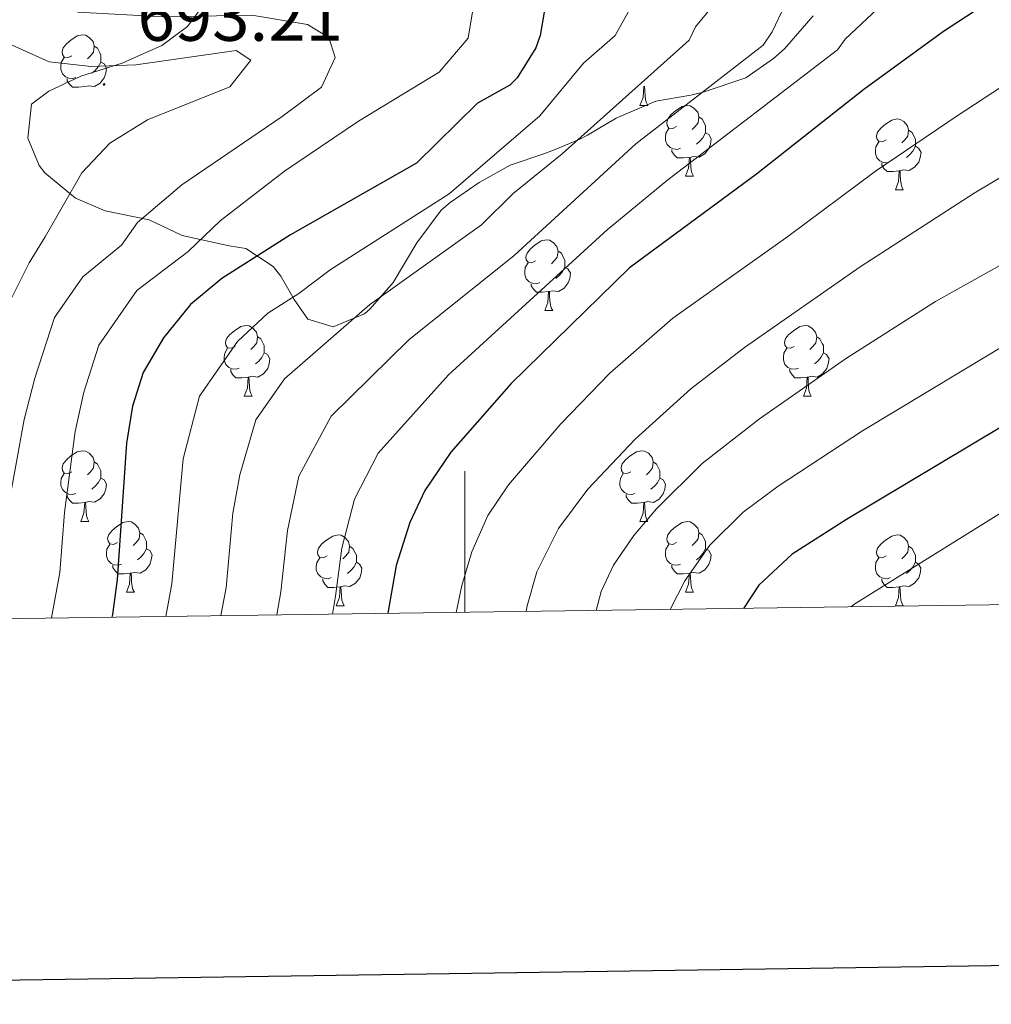
# Model space of a CAD drawing. Units: metres. Extents: x 592857 to 597353, y 4733289 to 4736320.
# Drawn here: x 593937 to 594075, y 4733643 to 4733782 of the extents above; entities that cross this region are included whole.
import ezdxf
from ezdxf.enums import TextEntityAlignment as Align

# ---------------------------------------------------------------- set-up
doc = ezdxf.new("R2010")
doc.units = ezdxf.units.M
doc.header["$MEASUREMENT"] = 0
doc.linetypes.add('TRAZOSX2', pattern=[1.5, 1, -0.5])
for name, color, linetype, lineweight in [('Carátula', 7, 'Continuous', 5), ('Level 35', 92, 'TRAZOSX2', 0), ('Level 36', 19, 'Continuous', 40), ('Level 4', 36, 'Continuous', 30), ('Level 41', 19, 'Continuous', 0), ('Level 5', 36, 'Continuous', 0), ('Level 61', 19, 'Continuous', 0), ('Level 63', 7, 'Continuous', 0), ('Level 7', 1, 'Continuous', 0)]:
    doc.layers.add(name, color=color, linetype=linetype, lineweight=lineweight)
doc.styles.add('Arial', font='ARIAL.TTF', dxfattribs={"height": 0.2})

# ---------------------------------------------------------------- blocks, each defined once
blk = doc.blocks.new('5PATER')
at = {"layer": 'Carátula', "linetype": 'Continuous', "lineweight": 5}
h = blk.add_hatch(color=250, dxfattribs=at)
edge = h.paths.add_edge_path()
edge.add_ellipse((0, 0), major_axis=(-1.33, -1.34), ratio=0.999422, start_angle=0, end_angle=360)

msp = doc.modelspace()

# ---------------------------------------------------------------- linework, layer by layer
at = {"layer": 'Level 35', "color": 92, "linetype": 'Continuous', "lineweight": 0, "ltscale": 0.5}
for points in [[(593963.16, 4733784.59, 686.95), (593960.63, 4733781.22, 690.26), (593957.01, 4733778.52, 691.98), (593951.37, 4733776.04, 692.37), (593945.5, 4733774.17, 693.03), (593940.97, 4733772.04, 693.06), (593938.53, 4733770.19, 692.82), (593938.01, 4733765.4, 691.5), (593939.61, 4733761.48, 691.44), (593940.41, 4733760.45, 691.37), (593944.73, 4733756.87, 690.54), (593948.97, 4733755.08, 688.59), (593955.21, 4733753.8, 685.35), (593959.89, 4733751.56, 683.01), (593966.57, 4733750.12, 680.31), (593968.93, 4733749.72, 678.63), (593972.81, 4733747.16, 676.95), (593973.87, 4733745.82, 675.78), (593975.77, 4733742.52, 672.54), (593977.73, 4733739.72, 668.97), (593981.31, 4733738.61, 665.87), (593985.77, 4733740.44, 664.41), (593986.57, 4733741.16, 664.41), (593989.81, 4733744.92, 664.83), (593993.17, 4733750.52, 665.94), (593996.65, 4733755.16, 667.98), (593997.9, 4733756.27, 668.4), (594002.01, 4733759.08, 669.18), (594006.45, 4733761.56, 669.18), (594011.21, 4733763.16, 668.43), (594012.81, 4733763.76, 667.37)], [(594012.81, 4733763.76, 667.37), (594016.29, 4733765.24, 663.96), (594017.42, 4733765.81, 663.22), (594021.45, 4733768.2, 661.44), (594027.12, 4733770.63, 661.3), (594032.05, 4733771.48, 661.32), (594033.82, 4733771.89, 660.82), (594039.86, 4733773.92, 658.57), (594043.77, 4733776.68, 656.94), (594045.36, 4733778.07, 656.51), (594049.42, 4733782.74, 656.67)]]:
    msp.add_polyline3d(points, dxfattribs=at)
at = {"layer": 'Level 36', "color": 92, "linetype": 'Continuous', "lineweight": 0}
for points in [[(593944.22, 4733777.07, 0.01), (593943.69, 4733776.8, 0.01), (593943.16, 4733776.86, 0.01), (593942.89, 4733777.23, 0.01), (593942.84, 4733777.65, 0.01), (593943, 4733778.17, 0.01), (593943.48, 4733778.77, 0.01), (593944.11, 4733779.3, 0.01), (593945.01, 4733779.88, 0.01), (593945.76, 4733780.04, 0.01), (593946.18, 4733779.99, 0.01), (593946.71, 4733779.67, 0.01), (593947.24, 4733779.09, 0.01), (593947.4, 4733778.45, 0.01), (593947.29, 4733777.6, 0.01), (593946.87, 4733777.07, 0.01), (593946.45, 4733776.64, 0.01)], [(593947.4, 4733778.45, 0.01), (593947.88, 4733778.13, 0.01), (593948.19, 4733777.49, 0.01), (593948.35, 4733777.17, 0.01), (593948.35, 4733776.59, 0.01), (593948.35, 4733776.17, 0.01), (593947.98, 4733775.48, 0.01), (593947.56, 4733775, 0.01), (593947.08, 4733774.58, 0.01)], [(593944.8, 4733773.99, 0.01), (593944.38, 4733773.83, 0.01), (593943.79, 4733773.89, 0.01), (593943.32, 4733774.1, 0.01), (593942.89, 4733774.52, 0.01), (593942.68, 4733775.11, 0.01), (593942.68, 4733775.53, 0.01), (593942.73, 4733776.11, 0.01), (593943.16, 4733776.8, 0.01)], [(593948.35, 4733776.17, 0.01), (593948.81, 4733775.92, 0.01), (593949.15, 4733775.3, 0.01), (593949.04, 4733774.58, 0.01), (593948.83, 4733773.94, 0.01), (593948.25, 4733773.2, 0.01), (593947.45, 4733772.72, 0.01), (593946.6, 4733772.82, 0.01), (593946.17, 4733772.69, 0.01)], [(593946.06, 4733772.69, 0.01), (593945.17, 4733772.61, 0.01), (593944.33, 4733772.61, 0.01), (593943.9, 4733773.04, 0.01), (593943.58, 4733773.51, 0.01), (593943.58, 4733773.83, 0.01)], [(594024.84, 4733770.01, 0.01), (594025.28, 4733771.17, 0.01), (594025.39, 4733772.69, 0.01), (594025.5, 4733772.69, 0.01), (594025.53, 4733772.11, 0.01), (594025.57, 4733771.42, 0.01), (594025.64, 4733770.81, 0.01), (594025.75, 4733770.41, 0.01), (594025.97, 4733770.01, 0.01)], [(594024.84, 4733770.01, 0.01), (594025.97, 4733770.01, 0.01)], [(594030.02, 4733767.03, 0.01), (594029.49, 4733766.77, 0.01), (594028.96, 4733766.82, 0.01), (594028.69, 4733767.19, 0.01), (594028.64, 4733767.62, 0.01), (594028.8, 4733768.14, 0.01), (594029.28, 4733768.73, 0.01), (594029.91, 4733769.26, 0.01), (594030.81, 4733769.85, 0.01), (594031.56, 4733770.01, 0.01), (594031.98, 4733769.95, 0.01), (594032.51, 4733769.63, 0.01), (594033.04, 4733769.05, 0.01), (594033.2, 4733768.41, 0.01), (594033.09, 4733767.56, 0.01), (594032.67, 4733767.03, 0.01), (594032.25, 4733766.61, 0.01)], [(594033.2, 4733768.41, 0.01), (594033.68, 4733768.09, 0.01), (594033.99, 4733767.45, 0.01), (594034.15, 4733767.13, 0.01), (594034.15, 4733766.55, 0.01), (594034.15, 4733766.13, 0.01), (594033.78, 4733765.44, 0.01), (594033.36, 4733764.96, 0.01), (594032.88, 4733764.54, 0.01)], [(594059.79, 4733765.13, 0.01), (594059.26, 4733764.86, 0.01), (594058.73, 4733764.91, 0.01), (594058.47, 4733765.29, 0.01), (594058.41, 4733765.71, 0.01), (594058.57, 4733766.23, 0.01), (594059.05, 4733766.83, 0.01), (594059.69, 4733767.35, 0.01), (594060.59, 4733767.94, 0.01), (594061.33, 4733768.1, 0.01), (594061.75, 4733768.05, 0.01), (594062.29, 4733767.73, 0.01), (594062.81, 4733767.15, 0.01), (594062.97, 4733766.51, 0.01), (594062.87, 4733765.65, 0.01), (594062.44, 4733765.13, 0.01), (594062.02, 4733764.7, 0.01)], [(594030.6, 4733763.95, 0.01), (594030.18, 4733763.79, 0.01), (594029.59, 4733763.85, 0.01), (594029.12, 4733764.06, 0.01), (594028.69, 4733764.49, 0.01), (594028.48, 4733765.07, 0.01), (594028.48, 4733765.49, 0.01), (594028.53, 4733766.08, 0.01), (594028.96, 4733766.77, 0.01)], [(594062.97, 4733766.51, 0.01), (594063.45, 4733766.19, 0.01), (594063.77, 4733765.55, 0.01), (594063.93, 4733765.23, 0.01), (594063.93, 4733764.65, 0.01), (594063.93, 4733764.23, 0.01), (594063.55, 4733763.53, 0.01), (594063.13, 4733763.05, 0.01), (594062.65, 4733762.63, 0.01)], [(594034.15, 4733766.13, 0.01), (594034.61, 4733765.88, 0.01), (594034.95, 4733765.27, 0.01), (594034.84, 4733764.54, 0.01), (594034.63, 4733763.9, 0.01), (594034.05, 4733763.16, 0.01), (594033.25, 4733762.68, 0.01), (594032.4, 4733762.79, 0.01), (594031.97, 4733762.66, 0.01)], [(594031.86, 4733762.66, 0.01), (594030.97, 4733762.57, 0.01), (594030.13, 4733762.57, 0.01), (594029.7, 4733763, 0.01), (594029.38, 4733763.48, 0.01), (594029.38, 4733763.79, 0.01)], [(594060.37, 4733762.05, 0.01), (594059.95, 4733761.89, 0.01), (594059.37, 4733761.95, 0.01), (594058.89, 4733762.15, 0.01), (594058.47, 4733762.58, 0.01), (594058.25, 4733763.17, 0.01), (594058.25, 4733763.59, 0.01), (594058.31, 4733764.17, 0.01), (594058.73, 4733764.86, 0.01)], [(594063.93, 4733764.23, 0.01), (594064.38, 4733763.97, 0.01), (594064.73, 4733763.36, 0.01), (594064.61, 4733762.63, 0.01), (594064.41, 4733761.99, 0.01), (594063.82, 4733761.25, 0.01), (594063.03, 4733760.77, 0.01), (594062.17, 4733760.88, 0.01), (594061.75, 4733760.75, 0.01)], [(594031.32, 4733759.97, 0.01), (594031.75, 4733761.13, 0.01), (594031.86, 4733762.66, 0.01), (594031.97, 4733762.66, 0.01), (594032.01, 4733762.07, 0.01), (594032.04, 4733761.39, 0.01), (594032.11, 4733760.77, 0.01), (594032.23, 4733760.37, 0.01), (594032.44, 4733759.97, 0.01)], [(594061.63, 4733760.75, 0.01), (594060.75, 4733760.67, 0.01), (594059.9, 4733760.67, 0.01), (594059.47, 4733761.09, 0.01), (594059.15, 4733761.57, 0.01), (594059.15, 4733761.89, 0.01)], [(594031.32, 4733759.97, 0.01), (594032.44, 4733759.97, 0.01)], [(594061.09, 4733758.07, 0.01), (594061.53, 4733759.23, 0.01), (594061.63, 4733760.75, 0.01), (594061.75, 4733760.75, 0.01), (594061.78, 4733760.17, 0.01), (594061.81, 4733759.48, 0.01), (594061.89, 4733758.87, 0.01), (594062, 4733758.47, 0.01), (594062.21, 4733758.07, 0.01)], [(594061.09, 4733758.07, 0.01), (594062.21, 4733758.07, 0.01)], [(594010.04, 4733747.98, 0.01), (594009.51, 4733747.72, 0.01), (594008.98, 4733747.77, 0.01), (594008.71, 4733748.14, 0.01), (594008.66, 4733748.57, 0.01), (594008.82, 4733749.09, 0.01), (594009.3, 4733749.68, 0.01), (594009.93, 4733750.21, 0.01), (594010.83, 4733750.8, 0.01), (594011.58, 4733750.96, 0.01), (594012.01, 4733750.9, 0.01), (594012.53, 4733750.59, 0.01), (594013.07, 4733750, 0.01), (594013.23, 4733749.36, 0.01), (594013.11, 4733748.51, 0.01), (594012.69, 4733747.98, 0.01), (594012.27, 4733747.56, 0.01)], [(594013.23, 4733749.36, 0.01), (594013.7, 4733749.05, 0.01), (594014.01, 4733748.41, 0.01), (594014.17, 4733748.09, 0.01), (594014.17, 4733747.51, 0.01), (594014.17, 4733747.08, 0.01), (594013.81, 4733746.39, 0.01), (594013.39, 4733745.91, 0.01), (594012.91, 4733745.49, 0.01)], [(594010.63, 4733744.9, 0.01), (594010.2, 4733744.74, 0.01), (594009.61, 4733744.8, 0.01), (594009.14, 4733745.01, 0.01), (594008.71, 4733745.44, 0.01), (594008.5, 4733746.02, 0.01), (594008.5, 4733746.44, 0.01), (594008.55, 4733747.03, 0.01), (594008.98, 4733747.72, 0.01)], [(594014.17, 4733747.08, 0.01), (594014.63, 4733746.83, 0.01), (594014.97, 4733746.22, 0.01), (594014.87, 4733745.49, 0.01), (594014.65, 4733744.85, 0.01), (594014.07, 4733744.11, 0.01), (594013.27, 4733743.63, 0.01), (594012.43, 4733743.74, 0.01), (594011.99, 4733743.61, 0.01)], [(594011.89, 4733743.61, 0.01), (594010.99, 4733743.52, 0.01), (594010.15, 4733743.52, 0.01), (594009.73, 4733743.95, 0.01), (594009.41, 4733744.43, 0.01), (594009.41, 4733744.74, 0.01)], [(594011.34, 4733740.92, 0.01), (594011.77, 4733742.08, 0.01), (594011.89, 4733743.61, 0.01), (594011.99, 4733743.61, 0.01), (594012.03, 4733743.02, 0.01), (594012.07, 4733742.34, 0.01), (594012.13, 4733741.72, 0.01), (594012.25, 4733741.32, 0.01), (594012.47, 4733740.92, 0.01)], [(594011.34, 4733740.92, 0.01), (594012.47, 4733740.92, 0.01)], [(593967.4, 4733735.84, 0.01), (593966.87, 4733735.58, 0.01), (593966.34, 4733735.63, 0.01), (593966.08, 4733736, 0.01), (593966.02, 4733736.43, 0.01), (593966.18, 4733736.95, 0.01), (593966.66, 4733737.54, 0.01), (593967.3, 4733738.07, 0.01), (593968.2, 4733738.66, 0.01), (593968.94, 4733738.82, 0.01), (593969.37, 4733738.76, 0.01), (593969.9, 4733738.45, 0.01), (593970.43, 4733737.86, 0.01), (593970.59, 4733737.22, 0.01), (593970.48, 4733736.37, 0.01), (593970.05, 4733735.84, 0.01), (593969.63, 4733735.42, 0.01)], [(594046.73, 4733735.84, 0.01), (594046.2, 4733735.58, 0.01), (594045.67, 4733735.63, 0.01), (594045.41, 4733736, 0.01), (594045.35, 4733736.43, 0.01), (594045.51, 4733736.95, 0.01), (594045.99, 4733737.54, 0.01), (594046.63, 4733738.07, 0.01), (594047.53, 4733738.66, 0.01), (594048.27, 4733738.82, 0.01), (594048.7, 4733738.76, 0.01), (594049.23, 4733738.45, 0.01), (594049.76, 4733737.86, 0.01), (594049.92, 4733737.22, 0.01), (594049.81, 4733736.37, 0.01), (594049.38, 4733735.84, 0.01), (594048.96, 4733735.42, 0.01)], [(593970.59, 4733737.22, 0.01), (593971.06, 4733736.91, 0.01), (593971.38, 4733736.27, 0.01), (593971.54, 4733735.95, 0.01), (593971.54, 4733735.37, 0.01), (593971.54, 4733734.94, 0.01), (593971.17, 4733734.25, 0.01), (593970.75, 4733733.77, 0.01), (593970.27, 4733733.35, 0.01)], [(594049.92, 4733737.22, 0.01), (594050.39, 4733736.91, 0.01), (594050.71, 4733736.27, 0.01), (594050.87, 4733735.95, 0.01), (594050.87, 4733735.37, 0.01), (594050.87, 4733734.94, 0.01), (594050.5, 4733734.25, 0.01), (594050.08, 4733733.77, 0.01), (594049.6, 4733733.35, 0.01)], [(593967.99, 4733732.76, 0.01), (593967.56, 4733732.6, 0.01), (593966.98, 4733732.66, 0.01), (593966.5, 4733732.87, 0.01), (593966.08, 4733733.3, 0.01), (593965.86, 4733733.88, 0.01), (593965.86, 4733734.3, 0.01), (593965.92, 4733734.89, 0.01), (593966.34, 4733735.58, 0.01)], [(593971.54, 4733734.94, 0.01), (593971.99, 4733734.69, 0.01), (593972.34, 4733734.08, 0.01), (593972.23, 4733733.35, 0.01), (593972.02, 4733732.71, 0.01), (593971.43, 4733731.97, 0.01), (593970.64, 4733731.49, 0.01), (593969.79, 4733731.6, 0.01), (593969.36, 4733731.47, 0.01)], [(594047.32, 4733732.76, 0.01), (594046.89, 4733732.6, 0.01), (594046.31, 4733732.66, 0.01), (594045.83, 4733732.87, 0.01), (594045.41, 4733733.3, 0.01), (594045.19, 4733733.88, 0.01), (594045.19, 4733734.3, 0.01), (594045.25, 4733734.89, 0.01), (594045.67, 4733735.58, 0.01)], [(594050.87, 4733734.94, 0.01), (594051.32, 4733734.69, 0.01), (594051.67, 4733734.08, 0.01), (594051.56, 4733733.35, 0.01), (594051.35, 4733732.71, 0.01), (594050.76, 4733731.97, 0.01), (594049.97, 4733731.49, 0.01), (594049.12, 4733731.6, 0.01), (594048.69, 4733731.47, 0.01)], [(593969.25, 4733731.47, 0.01), (593968.36, 4733731.38, 0.01), (593967.51, 4733731.38, 0.01), (593967.09, 4733731.81, 0.01), (593966.77, 4733732.29, 0.01), (593966.77, 4733732.6, 0.01)], [(593968.7, 4733728.78, 0.01), (593969.14, 4733729.94, 0.01), (593969.25, 4733731.47, 0.01), (593969.36, 4733731.47, 0.01), (593969.39, 4733730.88, 0.01), (593969.43, 4733730.2, 0.01), (593969.5, 4733729.58, 0.01), (593969.61, 4733729.18, 0.01), (593969.83, 4733728.78, 0.01)], [(594048.58, 4733731.47, 0.01), (594047.69, 4733731.38, 0.01), (594046.84, 4733731.38, 0.01), (594046.42, 4733731.81, 0.01), (594046.1, 4733732.29, 0.01), (594046.1, 4733732.6, 0.01)], [(594048.03, 4733728.78, 0.01), (594048.47, 4733729.94, 0.01), (594048.58, 4733731.47, 0.01), (594048.69, 4733731.47, 0.01), (594048.72, 4733730.88, 0.01), (594048.76, 4733730.2, 0.01), (594048.83, 4733729.58, 0.01), (594048.94, 4733729.18, 0.01), (594049.16, 4733728.78, 0.01)], [(593968.7, 4733728.78, 0.01), (593969.83, 4733728.78, 0.01)], [(594048.03, 4733728.78, 0.01), (594049.16, 4733728.78, 0.01)], [(593944.22, 4733718.07, 0.01), (593943.69, 4733717.81, 0.01), (593943.16, 4733717.87, 0.01), (593942.89, 4733718.23, 0.01), (593942.84, 4733718.66, 0.01), (593943, 4733719.18, 0.01), (593943.48, 4733719.77, 0.01), (593944.11, 4733720.31, 0.01), (593945.01, 4733720.89, 0.01), (593945.76, 4733721.05, 0.01), (593946.18, 4733720.99, 0.01), (593946.71, 4733720.68, 0.01), (593947.24, 4733720.09, 0.01), (593947.4, 4733719.45, 0.01), (593947.29, 4733718.61, 0.01), (593946.87, 4733718.07, 0.01), (593946.45, 4733717.65, 0.01)], [(594023.54, 4733718.07, 0.01), (594023.01, 4733717.81, 0.01), (594022.48, 4733717.86, 0.01), (594022.22, 4733718.23, 0.01), (594022.16, 4733718.66, 0.01), (594022.32, 4733719.18, 0.01), (594022.8, 4733719.77, 0.01), (594023.44, 4733720.3, 0.01), (594024.34, 4733720.89, 0.01), (594025.08, 4733721.05, 0.01), (594025.51, 4733720.99, 0.01), (594026.04, 4733720.68, 0.01), (594026.57, 4733720.09, 0.01), (594026.73, 4733719.45, 0.01), (594026.62, 4733718.6, 0.01), (594026.19, 4733718.07, 0.01), (594025.77, 4733717.65, 0.01)], [(593947.4, 4733719.45, 0.01), (593947.88, 4733719.14, 0.01), (593948.19, 4733718.5, 0.01), (593948.35, 4733718.18, 0.01), (593948.35, 4733717.6, 0.01), (593948.35, 4733717.17, 0.01), (593947.98, 4733716.49, 0.01), (593947.56, 4733716.01, 0.01), (593947.08, 4733715.59, 0.01)], [(594026.73, 4733719.45, 0.01), (594027.2, 4733719.14, 0.01), (594027.52, 4733718.5, 0.01), (594027.68, 4733718.18, 0.01), (594027.68, 4733717.6, 0.01), (594027.68, 4733717.17, 0.01), (594027.31, 4733716.48, 0.01), (594026.89, 4733716, 0.01), (594026.41, 4733715.58, 0.01)], [(593944.8, 4733714.99, 0.01), (593944.38, 4733714.83, 0.01), (593943.79, 4733714.89, 0.01), (593943.32, 4733715.11, 0.01), (593942.89, 4733715.53, 0.01), (593942.68, 4733716.11, 0.01), (593942.68, 4733716.53, 0.01), (593942.73, 4733717.12, 0.01), (593943.16, 4733717.81, 0.01)], [(594024.13, 4733714.99, 0.01), (594023.7, 4733714.83, 0.01), (594023.12, 4733714.89, 0.01), (594022.64, 4733715.1, 0.01), (594022.22, 4733715.53, 0.01), (594022, 4733716.11, 0.01), (594022, 4733716.53, 0.01), (594022.06, 4733717.12, 0.01), (594022.48, 4733717.81, 0.01)], [(593948.35, 4733717.17, 0.01), (593948.81, 4733716.93, 0.01), (593949.15, 4733716.31, 0.01), (593949.04, 4733715.59, 0.01), (593948.83, 4733714.95, 0.01), (593948.25, 4733714.21, 0.01), (593947.45, 4733713.73, 0.01), (593946.6, 4733713.83, 0.01), (593946.17, 4733713.7, 0.01)], [(594027.68, 4733717.17, 0.01), (594028.13, 4733716.92, 0.01), (594028.48, 4733716.31, 0.01), (594028.37, 4733715.58, 0.01), (594028.16, 4733714.94, 0.01), (594027.57, 4733714.2, 0.01), (594026.78, 4733713.72, 0.01), (594025.93, 4733713.83, 0.01), (594025.5, 4733713.7, 0.01)], [(593946.06, 4733713.7, 0.01), (593945.17, 4733713.61, 0.01), (593944.33, 4733713.61, 0.01), (593943.9, 4733714.05, 0.01), (593943.58, 4733714.52, 0.01), (593943.58, 4733714.83, 0.01)], [(594025.39, 4733713.7, 0.01), (594024.5, 4733713.61, 0.01), (594023.65, 4733713.61, 0.01), (594023.23, 4733714.04, 0.01), (594022.91, 4733714.52, 0.01), (594022.91, 4733714.83, 0.01)], [(593945.52, 4733711.01, 0.01), (593945.95, 4733712.17, 0.01), (593946.06, 4733713.7, 0.01), (593946.17, 4733713.7, 0.01), (593946.21, 4733713.11, 0.01), (593946.24, 4733712.43, 0.01), (593946.31, 4733711.81, 0.01), (593946.43, 4733711.41, 0.01), (593946.64, 4733711.01, 0.01)], [(594024.84, 4733711.01, 0.01), (594025.28, 4733712.17, 0.01), (594025.39, 4733713.7, 0.01), (594025.5, 4733713.7, 0.01), (594025.53, 4733713.11, 0.01), (594025.57, 4733712.43, 0.01), (594025.64, 4733711.81, 0.01), (594025.75, 4733711.41, 0.01), (594025.97, 4733711.01, 0.01)], [(593945.52, 4733711.01, 0.01), (593946.64, 4733711.01, 0.01)], [(593950.69, 4733708.04, 0.01), (593950.16, 4733707.77, 0.01), (593949.63, 4733707.83, 0.01), (593949.37, 4733708.2, 0.01), (593949.31, 4733708.63, 0.01), (593949.47, 4733709.15, 0.01), (593949.95, 4733709.74, 0.01), (593950.59, 4733710.27, 0.01), (593951.49, 4733710.85, 0.01), (593952.23, 4733711.01, 0.01), (593952.66, 4733710.96, 0.01), (593953.19, 4733710.65, 0.01), (593953.71, 4733710.06, 0.01), (593953.87, 4733709.42, 0.01), (593953.77, 4733708.57, 0.01), (593953.34, 4733708.04, 0.01), (593952.92, 4733707.61, 0.01)], [(594024.84, 4733711.01, 0.01), (594025.97, 4733711.01, 0.01)], [(594030.02, 4733708.04, 0.01), (594029.49, 4733707.77, 0.01), (594028.96, 4733707.83, 0.01), (594028.69, 4733708.2, 0.01), (594028.64, 4733708.62, 0.01), (594028.8, 4733709.14, 0.01), (594029.28, 4733709.74, 0.01), (594029.91, 4733710.27, 0.01), (594030.81, 4733710.85, 0.01), (594031.56, 4733711.01, 0.01), (594031.98, 4733710.96, 0.01), (594032.51, 4733710.64, 0.01), (594033.04, 4733710.06, 0.01), (594033.2, 4733709.42, 0.01), (594033.09, 4733708.57, 0.01), (594032.67, 4733708.04, 0.01), (594032.25, 4733707.61, 0.01)], [(593953.87, 4733709.42, 0.01), (593954.35, 4733709.11, 0.01), (593954.67, 4733708.47, 0.01), (593954.83, 4733708.15, 0.01), (593954.83, 4733707.57, 0.01), (593954.83, 4733707.14, 0.01), (593954.45, 4733706.45, 0.01), (593954.03, 4733705.97, 0.01), (593953.55, 4733705.55, 0.01)], [(594033.2, 4733709.42, 0.01), (594033.68, 4733709.1, 0.01), (594033.99, 4733708.46, 0.01), (594034.15, 4733708.14, 0.01), (594034.15, 4733707.56, 0.01), (594034.15, 4733707.14, 0.01), (594033.78, 4733706.45, 0.01), (594033.36, 4733705.97, 0.01), (594032.88, 4733705.55, 0.01)], [(593951.27, 4733704.96, 0.01), (593950.85, 4733704.8, 0.01), (593950.27, 4733704.86, 0.01), (593949.79, 4733705.07, 0.01), (593949.37, 4733705.49, 0.01), (593949.15, 4733706.08, 0.01), (593949.15, 4733706.5, 0.01), (593949.21, 4733707.09, 0.01), (593949.63, 4733707.77, 0.01)], [(593980.46, 4733706.13, 0.01), (593979.93, 4733705.87, 0.01), (593979.4, 4733705.92, 0.01), (593979.14, 4733706.29, 0.01), (593979.08, 4733706.72, 0.01), (593979.24, 4733707.24, 0.01), (593979.72, 4733707.83, 0.01), (593980.36, 4733708.36, 0.01), (593981.26, 4733708.95, 0.01), (593982, 4733709.11, 0.01), (593982.43, 4733709.05, 0.01), (593982.96, 4733708.74, 0.01), (593983.49, 4733708.15, 0.01), (593983.65, 4733707.51, 0.01), (593983.54, 4733706.66, 0.01), (593983.11, 4733706.13, 0.01), (593982.69, 4733705.71, 0.01)], [(594030.6, 4733704.96, 0.01), (594030.18, 4733704.8, 0.01), (594029.59, 4733704.86, 0.01), (594029.12, 4733705.07, 0.01), (594028.69, 4733705.49, 0.01), (594028.48, 4733706.08, 0.01), (594028.48, 4733706.5, 0.01), (594028.53, 4733707.08, 0.01), (594028.96, 4733707.77, 0.01)], [(594059.79, 4733706.13, 0.01), (594059.26, 4733705.87, 0.01), (594058.73, 4733705.92, 0.01), (594058.46, 4733706.29, 0.01), (594058.41, 4733706.72, 0.01), (594058.57, 4733707.24, 0.01), (594059.05, 4733707.83, 0.01), (594059.68, 4733708.36, 0.01), (594060.58, 4733708.95, 0.01), (594061.33, 4733709.11, 0.01), (594061.75, 4733709.05, 0.01), (594062.28, 4733708.74, 0.01), (594062.81, 4733708.15, 0.01), (594062.97, 4733707.51, 0.01), (594062.86, 4733706.66, 0.01), (594062.44, 4733706.13, 0.01), (594062.02, 4733705.71, 0.01)], [(593954.83, 4733707.14, 0.01), (593955.28, 4733706.89, 0.01), (593955.63, 4733706.27, 0.01), (593955.51, 4733705.55, 0.01), (593955.31, 4733704.91, 0.01), (593954.72, 4733704.17, 0.01), (593953.93, 4733703.69, 0.01), (593953.07, 4733703.79, 0.01), (593952.65, 4733703.67, 0.01)], [(593983.65, 4733707.51, 0.01), (593984.12, 4733707.2, 0.01), (593984.44, 4733706.56, 0.01), (593984.6, 4733706.24, 0.01), (593984.6, 4733705.66, 0.01), (593984.6, 4733705.23, 0.01), (593984.23, 4733704.54, 0.01), (593983.81, 4733704.06, 0.01), (593983.33, 4733703.64, 0.01)], [(594034.15, 4733707.14, 0.01), (594034.61, 4733706.89, 0.01), (594034.95, 4733706.27, 0.01), (594034.84, 4733705.55, 0.01), (594034.63, 4733704.91, 0.01), (594034.05, 4733704.17, 0.01), (594033.25, 4733703.69, 0.01), (594032.4, 4733703.79, 0.01), (594031.97, 4733703.66, 0.01)], [(594062.97, 4733707.51, 0.01), (594063.45, 4733707.2, 0.01), (594063.76, 4733706.56, 0.01), (594063.92, 4733706.24, 0.01), (594063.92, 4733705.66, 0.01), (594063.92, 4733705.23, 0.01), (594063.55, 4733704.54, 0.01), (594063.13, 4733704.06, 0.01), (594062.65, 4733703.64, 0.01)], [(593981.05, 4733703.05, 0.01), (593980.62, 4733702.89, 0.01), (593980.04, 4733702.95, 0.01), (593979.56, 4733703.16, 0.01), (593979.14, 4733703.59, 0.01), (593978.92, 4733704.17, 0.01), (593978.92, 4733704.59, 0.01), (593978.98, 4733705.18, 0.01), (593979.4, 4733705.87, 0.01)], [(593984.6, 4733705.23, 0.01), (593985.05, 4733704.98, 0.01), (593985.4, 4733704.37, 0.01), (593985.29, 4733703.64, 0.01), (593985.08, 4733703, 0.01), (593984.49, 4733702.26, 0.01), (593983.7, 4733701.78, 0.01), (593982.85, 4733701.89, 0.01), (593982.42, 4733701.76, 0.01)], [(594060.37, 4733703.05, 0.01), (594059.95, 4733702.89, 0.01), (594059.36, 4733702.95, 0.01), (594058.89, 4733703.16, 0.01), (594058.46, 4733703.59, 0.01), (594058.25, 4733704.17, 0.01), (594058.25, 4733704.59, 0.01), (594058.3, 4733705.18, 0.01), (594058.73, 4733705.87, 0.01)], [(594063.92, 4733705.23, 0.01), (594064.38, 4733704.98, 0.01), (594064.72, 4733704.37, 0.01), (594064.61, 4733703.64, 0.01), (594064.4, 4733703, 0.01), (594063.82, 4733702.26, 0.01), (594063.02, 4733701.78, 0.01), (594062.17, 4733701.89, 0.01), (594061.74, 4733701.76, 0.01)], [(593952.53, 4733703.67, 0.01), (593951.65, 4733703.58, 0.01), (593950.8, 4733703.58, 0.01), (593950.37, 4733704.01, 0.01), (593950.05, 4733704.49, 0.01), (593950.05, 4733704.8, 0.01)], [(593951.99, 4733700.98, 0.01), (593952.43, 4733702.14, 0.01), (593952.53, 4733703.67, 0.01), (593952.65, 4733703.67, 0.01), (593952.68, 4733703.08, 0.01), (593952.71, 4733702.39, 0.01), (593952.79, 4733701.78, 0.01), (593952.9, 4733701.38, 0.01), (593953.11, 4733700.98, 0.01)], [(594031.86, 4733703.66, 0.01), (594030.97, 4733703.58, 0.01), (594030.13, 4733703.58, 0.01), (594029.7, 4733704.01, 0.01), (594029.38, 4733704.48, 0.01), (594029.38, 4733704.8, 0.01)], [(594031.32, 4733700.98, 0.01), (594031.75, 4733702.14, 0.01), (594031.86, 4733703.66, 0.01), (594031.97, 4733703.66, 0.01), (594032.01, 4733703.08, 0.01), (594032.04, 4733702.39, 0.01), (594032.11, 4733701.78, 0.01), (594032.23, 4733701.38, 0.01), (594032.44, 4733700.98, 0.01)], [(593982.31, 4733701.76, 0.01), (593981.42, 4733701.67, 0.01), (593980.57, 4733701.67, 0.01), (593980.15, 4733702.1, 0.01), (593979.83, 4733702.58, 0.01), (593979.83, 4733702.89, 0.01)], [(594061.63, 4733701.76, 0.01), (594060.74, 4733701.67, 0.01), (594059.9, 4733701.67, 0.01), (594059.47, 4733702.1, 0.01), (594059.15, 4733702.58, 0.01), (594059.15, 4733702.89, 0.01)], [(593951.99, 4733700.98, 0.01), (593953.11, 4733700.98, 0.01)], [(593981.76, 4733699.07, 0.01), (593982.2, 4733700.23, 0.01), (593982.31, 4733701.76, 0.01), (593982.42, 4733701.76, 0.01), (593982.45, 4733701.17, 0.01), (593982.49, 4733700.49, 0.01), (593982.56, 4733699.87, 0.01), (593982.67, 4733699.47, 0.01), (593982.89, 4733699.07, 0.01)], [(594031.32, 4733700.98, 0.01), (594032.44, 4733700.98, 0.01)], [(594061.09, 4733699.07, 0.01), (594061.52, 4733700.23, 0.01), (594061.63, 4733701.76, 0.01), (594061.74, 4733701.76, 0.01), (594061.78, 4733701.17, 0.01), (594061.81, 4733700.49, 0.01), (594061.88, 4733699.87, 0.01), (594062, 4733699.47, 0.01), (594062.21, 4733699.07, 0.01)], [(593981.76, 4733699.07, 0.01), (593982.89, 4733699.07, 0.01)], [(594061.09, 4733699.07, 0.01), (594062.21, 4733699.07, 0.01)]]:
    msp.add_polyline3d(points, dxfattribs=at)
at = {"layer": 'Level 4', "color": 36, "linetype": 'Continuous', "lineweight": 30}
for points in [[(594127.12, 4733859.27, 625.01), (594148.21, 4733855.4, 625.01), (594167.86, 4733853.72, 625.01), (594172.21, 4733851.29, 625.01), (594175.62, 4733847.01, 625.01), (594176.74, 4733841.31, 625.01), (594176.72, 4733836.31, 625.01), (594175.91, 4733831.1, 625.01), (594173.21, 4733822.36, 625.01), (594167.29, 4733806.68, 625.01), (594163.43, 4733797.46, 625.01), (594158.52, 4733787.43, 625.01), (594156.01, 4733783.24, 625.01), (594147.34, 4733770.91, 625.01), (594126.57, 4733748.44, 625.01), (594122.49, 4733745.57, 625.01), (594112.01, 4733740.44, 625.01), (594080.57, 4733726.76, 625.01), (594076.15, 4733724.42, 625.01), (594054.13, 4733711.29, 625.01), (594046.45, 4733706.36, 625.01), (594041.69, 4733701.96, 625.01), (594039.54, 4733698.68, 625.01)], [(594087.53, 4733791.31, 650.01), (594072.13, 4733783.24, 650.01), (594067.93, 4733780.52, 650.01), (594056.6, 4733772.3, 650.01), (594041.37, 4733760.28, 650.01), (594023.37, 4733747, 650.01), (594006.57, 4733730.6, 650.01), (593998.01, 4733720.84, 650.01), (593994.33, 4733715.4, 650.01), (593992.21, 4733710.87, 650.01), (593990.27, 4733704.77, 650.01), (593989.07, 4733697.99, 650.01)], [(594011.56, 4733785.22, 675.01), (594010.67, 4733779.95, 675.01), (594010.05, 4733778.2, 675.01), (594007.43, 4733773.92, 675.01), (594006.37, 4733772.92, 675.01), (594001.81, 4733770.36, 675.01), (593993.13, 4733761.82, 675.01), (593975.27, 4733751.66, 675.01), (593965.53, 4733745.48, 675.01), (593961.09, 4733741.8, 675.01), (593957.25, 4733737.08, 675.01), (593954.33, 4733732.12, 675.01), (593952.82, 4733727.35, 675.01), (593951.97, 4733722.13, 675.01), (593950.65, 4733702.76, 675.01), (593950, 4733697.8, 675.01), (593949.91, 4733697.44, 675.01)]]:
    msp.add_polyline3d(points, dxfattribs=at)
at = {"layer": 'Level 5', "color": 36, "linetype": 'Continuous', "lineweight": 0}
for points in [[(594054.83, 4733698.89, 620.01), (594055.17, 4733699.22, 620.01), (594076.77, 4733712.67, 620.01), (594085.31, 4733717.57, 620.01), (594111.21, 4733729.39, 620.01), (594122.19, 4733734.94, 620.01), (594127.79, 4733738.24, 620.01), (594132.47, 4733741.43, 620.01), (594156.87, 4733763.91, 620.01), (594166.69, 4733776.84, 620.01), (594169.69, 4733782, 620.01), (594172.14, 4733787.39, 620.01), (594183.91, 4733819.54, 620.01), (594187.16, 4733829.72, 620.01), (594188.68, 4733836.31, 620.01), (594191.32, 4733840.95, 620.01), (594192.94, 4733848.91, 620.01), (594192.7, 4733855.39, 620.01), (594190.46, 4733859.71, 620.01)], [(593933.15, 4733846.73, 655.01), (593938.76, 4733843.55, 655.01), (593943.8, 4733841.24, 655.01), (593964.85, 4733834.02, 655.01), (593978.18, 4733830.63, 655.01), (593995.55, 4733828.67, 655.01), (594012.91, 4733827.81, 655.01), (594031.7, 4733823.32, 655.01), (594061.89, 4733814.2, 655.01), (594068.93, 4733811, 655.01), (594072.73, 4733807.16, 655.01), (594074.13, 4733803.24, 655.01), (594073.49, 4733799.08, 655.01), (594070.09, 4733794.6, 655.01), (594053.97, 4733779.4, 655.01), (594052.87, 4733777.91, 655.01), (594028.79, 4733759.46, 655.01), (594020.19, 4733752.38, 655.01), (593997.67, 4733731.8, 655.01), (593987.69, 4733720.68, 655.01), (593984.33, 4733714.16, 655.01), (593982.54, 4733707.25, 655.01), (593981.65, 4733700.43, 655.01), (593981.21, 4733697.88, 655.01)], [(593934.99, 4733834.72, 660.01), (593940.27, 4733832.35, 660.01), (593961.88, 4733824.78, 660.01), (593975.01, 4733822.3, 660.01), (594009.69, 4733820.14, 660.01), (594023.25, 4733816.68, 660.01), (594034.81, 4733811.08, 660.01), (594040.81, 4733808.76, 660.01), (594045.33, 4733804.92, 660.01), (594048.09, 4733800.2, 660.01), (594048.81, 4733793.64, 660.01), (594047.29, 4733788.28, 660.01), (594043.61, 4733780.44, 660.01), (594042.35, 4733778.59, 660.01), (594024.26, 4733764.58, 660.01), (594006.98, 4733748.74, 660.01), (593992.07, 4733736.77, 660.01), (593981.04, 4733725.96, 660.01), (593976.46, 4733717.46, 660.01), (593974.81, 4733709.72, 660.01), (593973.9, 4733701.01, 660.01), (593973.3, 4733697.77, 660.01)], [(593941.35, 4733697.33, 680.01), (593942.51, 4733703.79, 680.01), (593943.19, 4733712.29, 680.01), (593944.72, 4733723.79, 680.01), (593945.91, 4733729.34, 680.01), (593948.04, 4733736.02, 680.01), (593953.45, 4733743.76, 680.01), (593960.73, 4733749.32, 680.01), (593965.29, 4733753.64, 680.01), (593974.41, 4733760.68, 680.01), (593984.89, 4733767.8, 680.01), (593996.33, 4733774.76, 680.01), (594000.49, 4733779.56, 680.01), (594001.09, 4733783.32, 680.01), (593998.69, 4733786.68, 680.01), (593996.09, 4733787.08, 680.01), (593978.21, 4733786.2, 680.01), (593970.73, 4733786.52, 680.01), (593958.17, 4733788.6, 680.01), (593939.93, 4733794.76, 680.01), (593931.68, 4733798.18, 680.01)], [(594025.49, 4733787.48, 670.01), (594021.31, 4733779.96, 670.01), (594016.81, 4733776.01, 670.01), (594010.62, 4733768.54, 670.01), (593997.75, 4733757.46, 670.01), (593980.87, 4733746.69, 670.01), (593976.44, 4733743.35, 670.01), (593972.03, 4733740.55, 670.01), (593967.74, 4733736.52, 670.01), (593962.33, 4733728.77, 670.01), (593960.02, 4733719.88, 670.01), (593958.4, 4733702.18, 670.01), (593957.56, 4733697.55, 670.01)], [(594038.73, 4733788.52, 665.01), (594032.73, 4733781.16, 665.01), (594031.83, 4733779.28, 665.01), (594013.81, 4733763.15, 665.01), (594006.87, 4733757.51, 665.01), (594002.37, 4733753.1, 665.01), (593986.47, 4733741.73, 665.01), (593974.39, 4733731.24, 665.01), (593970.33, 4733725.43, 665.01), (593968.07, 4733717.63, 665.01), (593967.09, 4733712.2, 665.01), (593966.15, 4733701.59, 665.01), (593965.38, 4733697.66, 665.01)], [(593935.1, 4733712.43, 685.01), (593937.47, 4733725.46, 685.01), (593939, 4733731.34, 685.01), (593941.75, 4733739.92, 685.01), (593945.8, 4733745.73, 685.01), (593951.28, 4733750.22, 685.01), (593953.53, 4733753.4, 685.01), (593959.85, 4733758.76, 685.01), (593974.09, 4733768.44, 685.01), (593979.65, 4733772.6, 685.01), (593981.61, 4733776.84, 685.01), (593980.69, 4733779.64, 685.01), (593977.69, 4733781.48, 685.01), (593969.77, 4733782.84, 685.01), (593957.17, 4733782.6, 685.01), (593945.13, 4733783.24, 685.01), (593933.81, 4733786.92, 685.01)], [(593934.77, 4733740.87, 690.01), (593938.16, 4733747.69, 690.01), (593940.45, 4733751.4, 690.01), (593945.65, 4733760.44, 690.01), (593949.61, 4733764.68, 690.01), (593954.97, 4733767.96, 690.01), (593966.65, 4733772.68, 690.01), (593969.61, 4733776.44, 690.01), (593967.53, 4733777.8, 690.01), (593953.33, 4733775.8, 690.01), (593946.97, 4733775.56, 690.01), (593941.01, 4733776.2, 690.01), (593929.61, 4733781.32, 690.01)], [(593998.78, 4733698.12, 645.01), (593999.55, 4733701.92, 645.01), (594001, 4733706.7, 645.01), (594003.26, 4733711.87, 645.01), (594006.2, 4733716.23, 645.01), (594013.6, 4733724.87, 645.01), (594020.59, 4733732.06, 645.01), (594029.53, 4733739.86, 645.01), (594045.85, 4733751.41, 645.01), (594058.26, 4733760.71, 645.01), (594069.84, 4733768.56, 645.01), (594077.36, 4733773.48, 645.01)], [(594008.69, 4733698.26, 640.01), (594008.82, 4733699.07, 640.01), (594010.19, 4733703.87, 640.01), (594013.29, 4733710.03, 640.01), (594017.45, 4733715.58, 640.01), (594024.16, 4733722.68, 640.01), (594032.08, 4733729.83, 640.01), (594039.7, 4733735.7, 640.01), (594056.11, 4733747.12, 640.01), (594072.29, 4733757.58, 640.01), (594082.58, 4733763.72, 640.01)], [(594018.65, 4733698.39, 635.01), (594019.34, 4733701.06, 635.01), (594021.1, 4733704.83, 635.01), (594023.97, 4733709, 635.01), (594027.19, 4733712.79, 635.01), (594033.68, 4733719.24, 635.01), (594041.83, 4733725.57, 635.01), (594054.14, 4733734.17, 635.01), (594066.79, 4733742.21, 635.01), (594087.81, 4733753.97, 635.01)], [(594029.14, 4733698.54, 630.01), (594031.2, 4733702.59, 630.01), (594034.77, 4733707.63, 630.01), (594039.48, 4733712.35, 630.01), (594044.45, 4733716.03, 630.01), (594056.4, 4733723.86, 630.01), (594079.36, 4733737.67, 630.01)]]:
    msp.add_polyline3d(points, dxfattribs=at)
at = {"layer": 'Level 61', "color": 19, "linetype": 'Continuous', "lineweight": 0}
msp.add_polyline3d([(593741.12, 4736008.36, 0.01), (597149.92, 4736055.5, 0.01), (597182.45, 4733742.17, 0.01), (593772.5, 4733694.99, 0.01), (593741.12, 4736008.36, 0.01)], close=True, dxfattribs=at)
at = {"layer": 'Level 63', "linetype": 'Continuous', "lineweight": 30}
msp.add_polyline3d([(593665.37, 4736057.26, -0.24), (593700.8, 4733642.53, -0.24), (597255.4, 4733694.71, -0.24), (597220.01, 4736106.44, -0.24), (593665.37, 4736057.26, -0.24)], dxfattribs=at)
at = {"layer": 'Level 63', "linetype": 'Continuous', "lineweight": 0}
msp.add_polyline3d([(594000.01, 4733698.14, 0.01), (594000.01, 4733718.14, 0.01)], dxfattribs=at)

# ---------------------------------------------------------------- block references
at = {"layer": 'Level 7', "color": 19, "linetype": 'Continuous', "lineweight": 0, "xscale": 0.09999983015004542, "yscale": 0.09999983015004542}
msp.add_blockref('5PATER', (593948.81, 4733773, 693.22), dxfattribs=at)

# ---------------------------------------------------------------- texts
at = {"layer": 'Level 41', "color": 19, "linetype": 'Continuous', "lineweight": 0, "style": 'Arial'}
msp.add_text('693.21', height=7, dxfattribs=at).set_placement((593953.54, 4733777, 693.22), align=Align.BOTTOM_LEFT)

doc.saveas('drawing.dxf')
